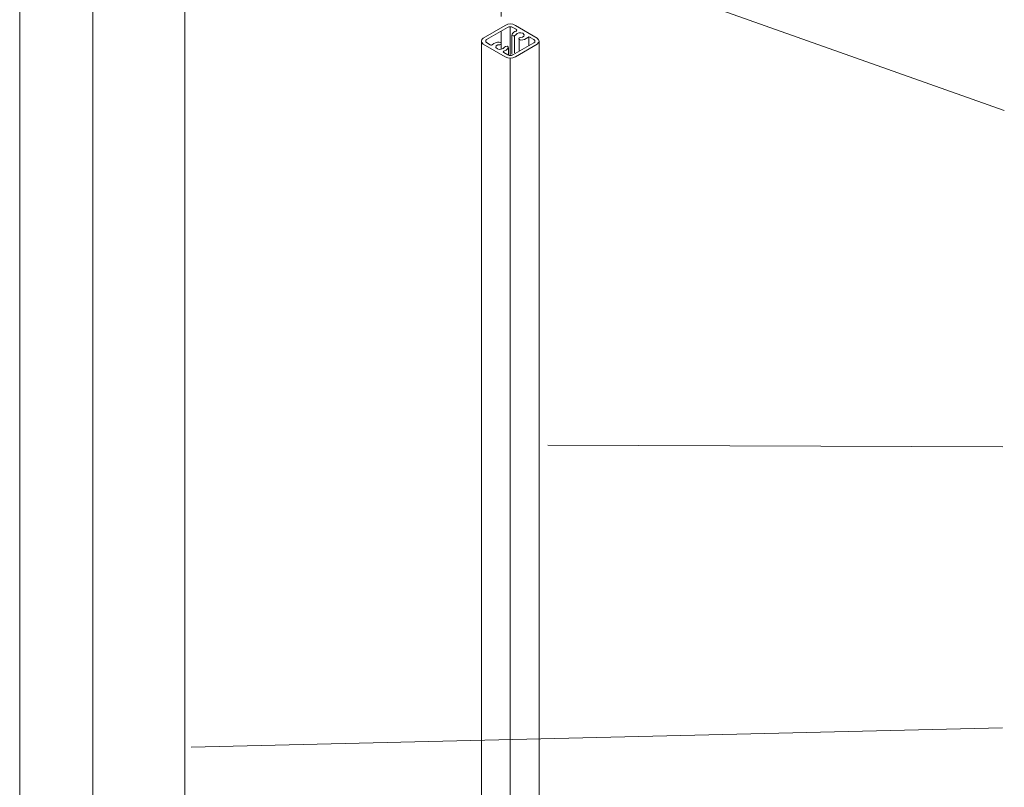
# Model space of a CAD drawing. Units: millimetres. Extents: x 18 to 170, y -297 to -120.
# Drawn here: x 35 to 106, y -242 to -186 of the extents above; entities that cross this region are included whole.
import ezdxf

# ---------------------------------------------------------------- set-up
doc = ezdxf.new("R2010")
doc.units = ezdxf.units.MM
doc.header["$MEASUREMENT"] = 0
doc.linetypes.add('AI-Linetype-10', pattern=[2.116667, 1.058333, -1.058333])
for name, color, linetype in [('Layer 1', 7, 'Continuous'), ('Pointers', 7, 'Continuous'), ('VRE', 7, 'Continuous')]:
    doc.layers.add(name, color=color, linetype=linetype)

# ---------------------------------------------------------------- blocks, each defined once
blk = doc.blocks.new('block 32')
at = {"layer": 'Pointers', "color": 22, "lineweight": 9, "true_color": 0xb72e2e}
blk.add_lwpolyline([(105.967, -216.876), (73.024, -216.754)], dxfattribs=at)
blk = doc.blocks.new('block 38')
at = {"layer": 'Pointers', "color": 22, "lineweight": 9, "true_color": 0xb72e2e}
blk.add_lwpolyline([(106.07, -192.525), (60.711, -176.432)], dxfattribs=at)

msp = doc.modelspace()

# ---------------------------------------------------------------- linework, layer by layer
at = {"layer": 'Layer 1', "color": 7, "lineweight": 9, "true_color": 0xffffff}
for points in [[(46.761, -287.858), (46.753, -169.639)], [(34.809, -170.428), (34.814, -288.634)], [(40.1, -291.645), (40.1, -173.473)], [(70.125, -186.503), (68.591, -187.386)], [(70.311, -186.457), (70.311, -188.548)], [(70.432, -187.075), (70.432, -188.435)], [(70.949, -187.363), (70.949, -188.186)], [(71.661, -187.194), (71.661, -187.832)], [(68.222, -284.215), (68.227, -187.513)], [(68.599, -187.603), (68.87, -187.758)], [(69.66, -187.665), (69.66, -188.084)], [(70.198, -188.502), (70.198, -187.997)], [(70.497, -188.502), (72.031, -187.619)], [(72.396, -187.487), (72.396, -284.211)], [(72.402, -187.526), (72.402, -187.58)], [(69.846, -188.316), (70.148, -188.489)], [(70.31, -285.424), (70.31, -188.744)]]:
    msp.add_lwpolyline(points, dxfattribs=at)
at = {"layer": 'Layer 1', "color": 7, "lineweight": 5, "true_color": 0xffffff}
msp.add_lwpolyline([(70.629, -187.111), (70.629, -188.34)], dxfattribs=at)
at = {"layer": 'Layer 1', "color": 7, "lineweight": 9, "true_color": 0xffffff}
for points, knots in [([(68.359, -187.293), (68.168, -187.413), (68.186, -187.561), (68.359, -187.712), (68.359, -187.712), (69.939, -188.641), (69.939, -188.641), (70.186, -188.784), (70.451, -188.774), (70.683, -188.641), (70.683, -188.641), (72.263, -187.712), (72.263, -187.712), (72.444, -187.573), (72.442, -187.428), (72.263, -187.293), (72.263, -187.293), (70.683, -186.364), (70.683, -186.364), (70.411, -186.21), (70.237, -186.211), (69.939, -186.364), (69.939, -186.364), (68.359, -187.293), (68.359, -187.293)], [0, 0, 0, 0, 1, 1, 1, 2, 2, 2, 3, 3, 3, 4, 4, 4, 5, 5, 5, 6, 6, 6, 7, 7, 7, 8, 8, 8, 8]), ([(72.031, -187.386), (72.031, -187.386), (71.763, -187.232), (71.763, -187.232), (71.763, -187.232), (71.748, -187.223), (71.748, -187.223), (71.668, -187.178), (71.652, -187.184), (71.59, -187.234), (71.434, -187.359), (71.259, -187.42), (71.079, -187.42), (70.878, -187.42), (70.918, -187.222), (71.032, -187.234), (71.252, -187.258), (71.476, -187.061), (71.218, -186.932), (71.057, -186.851), (70.805, -186.894), (70.707, -187.048), (70.625, -187.178), (70.358, -187.147), (70.446, -187), (70.523, -186.873), (70.607, -186.805), (70.753, -186.769), (70.824, -186.752), (70.802, -186.679), (70.753, -186.651), (70.753, -186.651), (70.73, -186.638), (70.73, -186.638), (70.73, -186.638), (70.497, -186.503), (70.497, -186.503)], [0, 0, 0, 0, 1, 1, 1, 2, 2, 2, 3, 3, 3, 4, 4, 4, 5, 5, 5, 6, 6, 6, 7, 7, 7, 8, 8, 8, 9, 9, 9, 10, 10, 10, 11, 11, 11, 12, 12, 12, 12]), ([(68.87, -187.758), (68.916, -187.824), (68.947, -187.808), (69.009, -187.758), (69.166, -187.633), (69.341, -187.572), (69.521, -187.572), (69.722, -187.572), (69.681, -187.771), (69.567, -187.758), (69.347, -187.734), (69.123, -187.931), (69.381, -188.06), (69.542, -188.141), (69.795, -188.099), (69.892, -187.944), (69.974, -187.815), (70.241, -187.845), (70.153, -187.992), (70.077, -188.119), (69.993, -188.188), (69.846, -188.223), (69.776, -188.24), (69.767, -188.309), (69.846, -188.316)], [0, 0, 0, 0, 1, 1, 1, 2, 2, 2, 3, 3, 3, 4, 4, 4, 5, 5, 5, 6, 6, 6, 7, 7, 7, 8, 8, 8, 8])]:
    msp.add_open_spline(points, degree=3, knots=knots, dxfattribs=at)
for points in [[(70.497, -186.503), (70.374, -186.44), (70.243, -186.439), (70.125, -186.503)], [(68.613, -187.377), (68.518, -187.447), (68.503, -187.548), (68.599, -187.603)], [(72.031, -187.619), (72.118, -187.559), (72.136, -187.463), (72.031, -187.386)], [(70.148, -188.489), (70.271, -188.572), (70.382, -188.566), (70.497, -188.502)]]:
    msp.add_open_spline(points, degree=3, dxfattribs=at)
at = {"layer": 'Pointers', "color": 22, "lineweight": 9, "true_color": 0xb72e2e}
msp.add_lwpolyline([(105.93, -237.231), (47.222, -238.631)], dxfattribs=at)
at = {"layer": 'VRE', "color": 7, "linetype": 'AI-Linetype-10', "lineweight": 5, "true_color": 0xffffff}
msp.add_lwpolyline([(69.661, -187.832), (69.661, -175.485)], dxfattribs=at)

# ---------------------------------------------------------------- block references
at = {"layer": 'Pointers'}
for name in ['block 38', 'block 32']:
    msp.add_blockref(name, (0, 0), dxfattribs=at)

doc.saveas('drawing.dxf')
